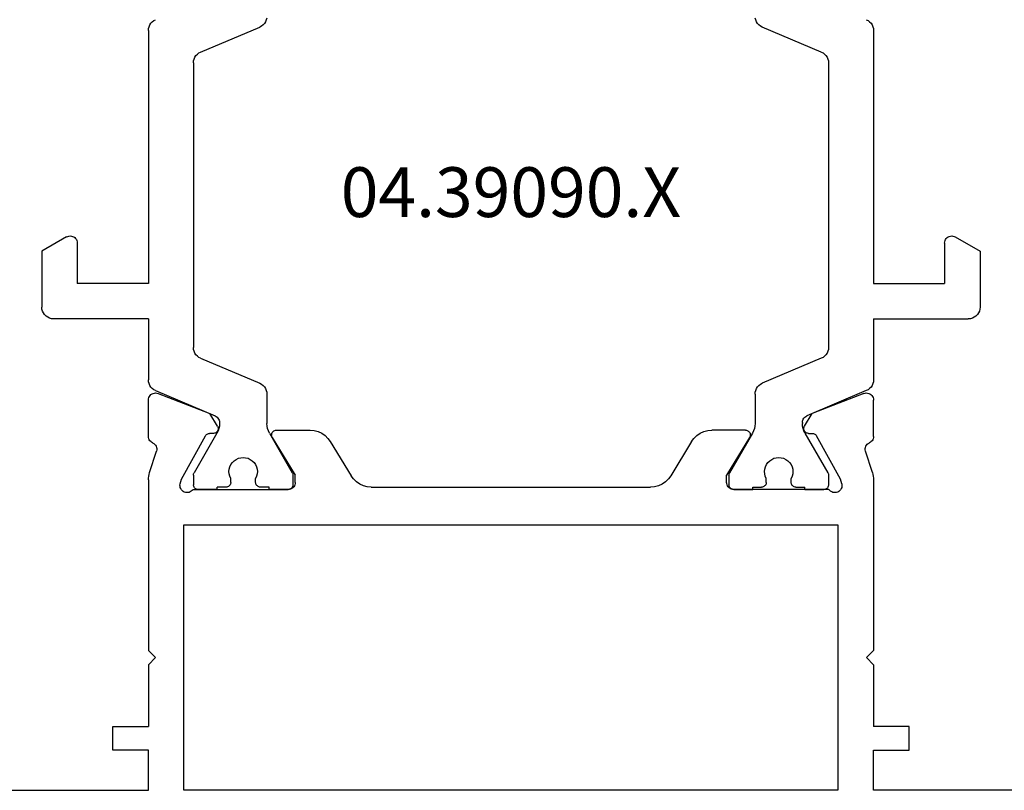
# Model space of a CAD drawing. Units: millimetres. Extents: x 0 to 2883, y -1921 to -50.
# Drawn here: x 979 to 1021, y -1868 to -1836 of the extents above; entities that cross this region are included whole.
import ezdxf
from ezdxf.enums import TextEntityAlignment as Align

# ---------------------------------------------------------------- set-up
doc = ezdxf.new("R2010")
doc.units = ezdxf.units.MM
doc.layers.add('CrossSectionsProfils', color=7, linetype='Continuous')
doc.layers.add('CrossSectionsTexts', color=3, linetype='Continuous')
doc.styles.get("Standard").update_dxf_attribs({"font": 'complex.shx', "height": 60})

# ---------------------------------------------------------------- blocks, each defined once
blk = doc.blocks.new('04_39090_X_TEXT', base_point=(1044.8, 0))
at = {"layer": 'CrossSectionsTexts'}
blk.add_text('04.39090.X', height=2.1, dxfattribs=at).set_placement((999.99995, 26), align=Align.CENTER)
blk = doc.blocks.new('04_39090_X', base_point=(2262.358, -6886.542))
at = {"layer": 'CrossSectionsProfils'}
for p, q in [((2272.358, -6888.342), (2291.858, -6888.342)), ((2291.858, -6888.342), (2291.858, -6890.042)), ((2293.358, -6899.542), (2293.358, -6888.342)), ((2293.358, -6888.342), (2320.958, -6888.342)), ((2320.958, -6888.342), (2320.958, -6899.542)), ((2341.958, -6888.342), (2322.458, -6888.342)), ((2322.458, -6888.342), (2322.458, -6890.042)), ((2291.858, -6890.042), (2290.358, -6890.042)), ((2290.358, -6890.042), (2290.358, -6891.042)), ((2322.458, -6890.042), (2323.958, -6890.042)), ((2323.958, -6890.042), (2323.958, -6891.042)), ((2290.358, -6891.042), (2291.858, -6891.042)), ((2291.858, -6893.642), (2291.858, -6891.042)), ((2323.958, -6891.042), (2322.458, -6891.042)), ((2322.458, -6893.642), (2322.458, -6891.042)), ((2292.158, -6893.942), (2291.858, -6893.642)), ((2292.158, -6893.942), (2291.858, -6894.242)), ((2322.158, -6893.942), (2322.458, -6893.642)), ((2322.158, -6893.942), (2322.458, -6894.242)), ((2291.858, -6901.443), (2291.858, -6894.242)), ((2322.458, -6901.443), (2322.458, -6894.242)), ((2320.958, -6899.542), (2293.358, -6899.542)), ((2293.221, -6901.075), (2293.248, -6901.03)), ((2293.248, -6901.03), (2293.283, -6900.991)), ((2293.283, -6900.991), (2293.324, -6900.958)), ((2293.324, -6900.958), (2293.37, -6900.933)), ((2293.37, -6900.933), (2293.42, -6900.916)), ((2293.42, -6900.916), (2293.471, -6900.908)), ((2293.471, -6900.908), (2293.524, -6900.909)), ((2293.524, -6900.909), (2293.575, -6900.92)), ((2293.575, -6900.92), (2293.624, -6900.939)), ((2293.624, -6900.939), (2293.669, -6900.966)), ((2293.669, -6900.966), (2293.708, -6901.001)), ((2293.708, -6901.001), (2293.741, -6901.042)), ((2293.741, -6901.042), (2297.758, -6901.042)), ((2293.89, -6901.054), (2293.923, -6901.045)), ((2293.923, -6901.045), (2293.958, -6901.042)), ((2294.758, -6901.042), (2293.958, -6901.042)), ((2297.758, -6901.042), (2296.958, -6901.042)), ((2297.758, -6901.042), (2297.81, -6901.047)), ((2297.758, -6901.042), (2297.793, -6901.045)), ((2297.81, -6901.047), (2297.86, -6901.06)), ((2297.86, -6901.06), (2297.908, -6901.082)), ((2316.408, -6901.082), (2316.455, -6901.06)), ((2316.455, -6901.06), (2316.506, -6901.047)), ((2316.506, -6901.047), (2316.558, -6901.042)), ((2316.523, -6901.045), (2316.558, -6901.042)), ((2320.575, -6901.042), (2316.558, -6901.042)), ((2316.558, -6901.042), (2317.358, -6901.042)), ((2319.558, -6901.042), (2320.358, -6901.042)), ((2320.358, -6901.042), (2320.393, -6901.045)), ((2320.575, -6901.042), (2320.608, -6901.001)), ((2320.608, -6901.001), (2320.647, -6900.966)), ((2320.647, -6900.966), (2320.692, -6900.939)), ((2320.692, -6900.939), (2320.741, -6900.92)), ((2320.741, -6900.92), (2320.792, -6900.909)), ((2320.792, -6900.909), (2320.844, -6900.908)), ((2320.844, -6900.908), (2320.896, -6900.916)), ((2320.896, -6900.916), (2320.946, -6900.933)), ((2320.946, -6900.933), (2320.992, -6900.958)), ((2320.992, -6900.958), (2321.033, -6900.991)), ((2321.033, -6900.991), (2321.068, -6901.03)), ((2321.068, -6901.03), (2321.095, -6901.075)), ((2291.861, -6901.521), (2291.858, -6901.443)), ((2293.191, -6901.228), (2293.192, -6901.175)), ((2293.199, -6901.28), (2293.191, -6901.228)), ((2293.192, -6901.175), (2293.202, -6901.124)), ((2293.199, -6901.28), (2293.248, -6901.474)), ((2293.202, -6901.124), (2293.221, -6901.075)), ((2293.248, -6901.474), (2294.26, -6903.303)), ((2297.908, -6901.082), (2297.951, -6901.112)), ((2297.951, -6901.112), (2297.988, -6901.149)), ((2297.988, -6901.149), (2298.018, -6901.192)), ((2298.018, -6901.192), (2298.04, -6901.239)), ((2298.04, -6901.239), (2298.053, -6901.29)), ((2298.053, -6901.29), (2298.058, -6901.342)), ((2298.058, -6901.342), (2298.058, -6901.642)), ((2300.512, -6901.485), (2300.634, -6901.366)), ((2300.634, -6901.366), (2300.775, -6901.27)), ((2300.775, -6901.27), (2300.93, -6901.2)), ((2300.93, -6901.2), (2301.095, -6901.157)), ((2301.095, -6901.157), (2301.265, -6901.142)), ((2313.051, -6901.142), (2301.265, -6901.142)), ((2313.051, -6901.142), (2313.22, -6901.157)), ((2313.22, -6901.157), (2313.385, -6901.2)), ((2313.385, -6901.2), (2313.541, -6901.27)), ((2313.541, -6901.27), (2313.682, -6901.366)), ((2313.682, -6901.366), (2313.804, -6901.485)), ((2316.258, -6901.342), (2316.262, -6901.29)), ((2316.258, -6901.342), (2316.258, -6901.642)), ((2316.262, -6901.29), (2316.276, -6901.239)), ((2316.276, -6901.239), (2316.298, -6901.192)), ((2316.298, -6901.192), (2316.328, -6901.149)), ((2316.328, -6901.149), (2316.365, -6901.112)), ((2316.365, -6901.112), (2316.408, -6901.082)), ((2321.068, -6901.474), (2320.055, -6903.303)), ((2321.116, -6901.28), (2321.068, -6901.474)), ((2321.095, -6901.075), (2321.114, -6901.124)), ((2321.114, -6901.124), (2321.124, -6901.176)), ((2321.125, -6901.228), (2321.117, -6901.28)), ((2321.124, -6901.176), (2321.125, -6901.228)), ((2322.458, -6901.443), (2322.455, -6901.521)), ((2291.87, -6901.6), (2291.861, -6901.521)), ((2291.886, -6901.677), (2291.87, -6901.6)), ((2291.907, -6901.753), (2291.886, -6901.677)), ((2291.907, -6901.753), (2292.203, -6902.661)), ((2297.087, -6903.238), (2298.058, -6901.642)), ((2299.535, -6903.062), (2300.411, -6901.622)), ((2300.411, -6901.622), (2300.512, -6901.485)), ((2313.804, -6901.485), (2313.905, -6901.622)), ((2314.781, -6903.062), (2313.905, -6901.622)), ((2317.229, -6903.238), (2316.258, -6901.642)), ((2322.409, -6901.753), (2322.113, -6902.661)), ((2322.43, -6901.677), (2322.409, -6901.753)), ((2322.446, -6901.6), (2322.43, -6901.677)), ((2322.455, -6901.521), (2322.446, -6901.6)), ((2292.203, -6902.661), (2292.211, -6902.713)), ((2292.211, -6902.713), (2292.211, -6902.765)), ((2322.104, -6902.713), (2322.113, -6902.661)), ((2322.105, -6902.765), (2322.104, -6902.713)), ((2291.874, -6903.184), (2291.894, -6903.139)), ((2291.894, -6903.139), (2291.92, -6903.098)), ((2291.92, -6903.098), (2291.953, -6903.061)), ((2291.953, -6903.061), (2291.992, -6903.031)), ((2291.992, -6903.031), (2292.035, -6903.007)), ((2292.081, -6902.982), (2292.035, -6903.007)), ((2292.121, -6902.949), (2292.081, -6902.982)), ((2292.155, -6902.909), (2292.121, -6902.949)), ((2292.182, -6902.865), (2292.155, -6902.909)), ((2292.201, -6902.816), (2292.182, -6902.865)), ((2292.211, -6902.765), (2292.201, -6902.816)), ((2299.535, -6903.062), (2299.435, -6903.199)), ((2314.881, -6903.199), (2314.781, -6903.062)), ((2322.115, -6902.816), (2322.105, -6902.765)), ((2322.134, -6902.865), (2322.115, -6902.816)), ((2322.161, -6902.909), (2322.134, -6902.865)), ((2322.195, -6902.949), (2322.161, -6902.909)), ((2322.235, -6902.982), (2322.195, -6902.949)), ((2322.281, -6903.007), (2322.235, -6902.982)), ((2322.281, -6903.007), (2322.324, -6903.031)), ((2322.324, -6903.031), (2322.362, -6903.061)), ((2322.362, -6903.061), (2322.396, -6903.098)), ((2322.396, -6903.098), (2322.422, -6903.139)), ((2322.422, -6903.139), (2322.442, -6903.184)), ((2291.858, -6903.281), (2291.862, -6903.232)), ((2291.858, -6903.281), (2291.858, -6904.816)), ((2291.862, -6903.232), (2291.874, -6903.184)), ((2294.28, -6903.332), (2294.261, -6903.303)), ((2294.304, -6903.357), (2294.28, -6903.332)), ((2294.332, -6903.378), (2294.304, -6903.357)), ((2294.364, -6903.393), (2294.332, -6903.378)), ((2294.397, -6903.403), (2294.364, -6903.393)), ((2294.432, -6903.407), (2294.397, -6903.403)), ((2294.607, -6903.41), (2294.432, -6903.407)), ((2294.607, -6903.41), (2294.642, -6903.413)), ((2294.642, -6903.413), (2294.675, -6903.423)), ((2294.675, -6903.423), (2294.706, -6903.438)), ((2294.706, -6903.438), (2294.735, -6903.459)), ((2294.735, -6903.459), (2294.759, -6903.484)), ((2294.759, -6903.484), (2294.778, -6903.513)), ((2294.778, -6903.513), (2294.792, -6903.545)), ((2294.792, -6903.545), (2294.801, -6903.579)), ((2297.058, -6903.338), (2297.062, -6903.303)), ((2297.06, -6903.374), (2297.058, -6903.338)), ((2297.069, -6903.408), (2297.06, -6903.374)), ((2297.062, -6903.303), (2297.071, -6903.27)), ((2297.083, -6903.44), (2297.069, -6903.408)), ((2297.071, -6903.27), (2297.087, -6903.238)), ((2297.103, -6903.469), (2297.083, -6903.44)), ((2297.128, -6903.494), (2297.103, -6903.469)), ((2297.157, -6903.515), (2297.128, -6903.494)), ((2297.189, -6903.53), (2297.157, -6903.515)), ((2297.223, -6903.539), (2297.189, -6903.53)), ((2297.258, -6903.542), (2297.223, -6903.539)), ((2297.258, -6903.542), (2298.681, -6903.542)), ((2298.851, -6903.527), (2298.681, -6903.542)), ((2299.016, -6903.484), (2298.851, -6903.527)), ((2299.171, -6903.414), (2299.016, -6903.484)), ((2299.312, -6903.318), (2299.171, -6903.414)), ((2299.435, -6903.199), (2299.312, -6903.318)), ((2315.004, -6903.318), (2314.881, -6903.199)), ((2315.145, -6903.414), (2315.004, -6903.318)), ((2315.3, -6903.484), (2315.145, -6903.414)), ((2315.465, -6903.527), (2315.3, -6903.484)), ((2315.635, -6903.542), (2315.465, -6903.527)), ((2317.058, -6903.542), (2315.635, -6903.542)), ((2317.093, -6903.539), (2317.058, -6903.542)), ((2317.127, -6903.53), (2317.093, -6903.539)), ((2317.159, -6903.515), (2317.127, -6903.53)), ((2317.188, -6903.494), (2317.159, -6903.515)), ((2317.212, -6903.469), (2317.188, -6903.494)), ((2317.232, -6903.44), (2317.212, -6903.469)), ((2317.229, -6903.238), (2317.244, -6903.27)), ((2317.247, -6903.408), (2317.232, -6903.44)), ((2317.244, -6903.27), (2317.254, -6903.304)), ((2317.255, -6903.374), (2317.247, -6903.408)), ((2317.254, -6903.304), (2317.258, -6903.339)), ((2317.258, -6903.339), (2317.255, -6903.374)), ((2319.515, -6903.579), (2319.523, -6903.545)), ((2319.523, -6903.545), (2319.537, -6903.513)), ((2319.537, -6903.513), (2319.557, -6903.484)), ((2319.557, -6903.484), (2319.581, -6903.459)), ((2319.581, -6903.459), (2319.609, -6903.438)), ((2319.609, -6903.438), (2319.641, -6903.423)), ((2319.641, -6903.423), (2319.674, -6903.413)), ((2319.674, -6903.413), (2319.709, -6903.41)), ((2319.709, -6903.41), (2319.884, -6903.407)), ((2319.919, -6903.403), (2319.884, -6903.407)), ((2319.952, -6903.393), (2319.919, -6903.403)), ((2319.983, -6903.378), (2319.952, -6903.393)), ((2320.012, -6903.357), (2319.983, -6903.378)), ((2320.036, -6903.332), (2320.012, -6903.357)), ((2320.055, -6903.303), (2320.036, -6903.332)), ((2322.442, -6903.184), (2322.454, -6903.232)), ((2322.454, -6903.232), (2322.458, -6903.281)), ((2322.458, -6903.281), (2322.458, -6904.816)), ((2294.775, -6903.713), (2294.453, -6904.247)), ((2294.79, -6903.681), (2294.775, -6903.713)), ((2294.8, -6903.648), (2294.79, -6903.681)), ((2294.803, -6903.613), (2294.8, -6903.648)), ((2294.801, -6903.579), (2294.803, -6903.613)), ((2319.512, -6903.613), (2319.515, -6903.579)), ((2319.516, -6903.648), (2319.512, -6903.613)), ((2319.526, -6903.681), (2319.516, -6903.648)), ((2319.541, -6903.713), (2319.526, -6903.681)), ((2319.541, -6903.713), (2319.863, -6904.247)), ((2292.266, -6905.096), (2294.453, -6904.247)), ((2322.049, -6905.096), (2319.863, -6904.247)), ((2291.863, -6904.869), (2291.858, -6904.816)), ((2291.876, -6904.92), (2291.863, -6904.869)), ((2291.899, -6904.968), (2291.876, -6904.92)), ((2291.93, -6905.011), (2291.899, -6904.968)), ((2291.967, -6905.048), (2291.93, -6905.011)), ((2292.011, -6905.078), (2291.967, -6905.048)), ((2292.059, -6905.099), (2292.011, -6905.078)), ((2292.11, -6905.112), (2292.059, -6905.099)), ((2292.163, -6905.116), (2292.11, -6905.112)), ((2292.216, -6905.111), (2292.163, -6905.116)), ((2292.266, -6905.096), (2292.216, -6905.111)), ((2322.1, -6905.11), (2322.049, -6905.096)), ((2322.153, -6905.116), (2322.1, -6905.11)), ((2322.205, -6905.112), (2322.153, -6905.116)), ((2322.257, -6905.099), (2322.205, -6905.112)), ((2322.305, -6905.078), (2322.257, -6905.099)), ((2322.349, -6905.048), (2322.305, -6905.078)), ((2322.386, -6905.011), (2322.349, -6905.048)), ((2322.417, -6904.968), (2322.386, -6905.011)), ((2322.439, -6904.92), (2322.417, -6904.968)), ((2322.453, -6904.869), (2322.439, -6904.92)), ((2322.458, -6904.816), (2322.453, -6904.869))]:
    blk.add_line(p, q, dxfattribs=at)
at = {"layer": 'CrossSectionsProfils', "color": 1}
for p, q in [((2293.858, -6901.069), (2293.89, -6901.054)), ((2294.758, -6901.042), (2294.758, -6901.142)), ((2296.958, -6901.042), (2296.958, -6901.142)), ((2297.793, -6901.045), (2297.826, -6901.054)), ((2297.826, -6901.054), (2297.858, -6901.069)), ((2316.458, -6901.069), (2316.489, -6901.054)), ((2316.489, -6901.054), (2316.523, -6901.045)), ((2317.358, -6901.042), (2317.358, -6901.142)), ((2319.558, -6901.042), (2319.558, -6901.142)), ((2320.393, -6901.045), (2320.426, -6901.054)), ((2320.426, -6901.054), (2320.458, -6901.069)), ((2293.758, -6901.242), (2293.761, -6901.207)), ((2293.758, -6901.648), (2293.758, -6901.242)), ((2293.761, -6901.207), (2293.77, -6901.174)), ((2293.77, -6901.174), (2293.785, -6901.142)), ((2293.785, -6901.142), (2293.805, -6901.113)), ((2293.805, -6901.113), (2293.829, -6901.089)), ((2293.829, -6901.089), (2293.858, -6901.069)), ((2295.133, -6901.142), (2294.758, -6901.142)), ((2295.133, -6901.142), (2295.168, -6901.145)), ((2295.168, -6901.145), (2295.201, -6901.154)), ((2295.201, -6901.154), (2295.233, -6901.169)), ((2295.233, -6901.169), (2295.262, -6901.189)), ((2295.262, -6901.189), (2295.286, -6901.213)), ((2295.286, -6901.213), (2295.306, -6901.242)), ((2295.306, -6901.242), (2295.321, -6901.274)), ((2295.321, -6901.274), (2295.33, -6901.307)), ((2295.33, -6901.307), (2295.333, -6901.342)), ((2295.333, -6901.342), (2295.333, -6901.501)), ((2296.383, -6901.342), (2296.386, -6901.307)), ((2296.383, -6901.342), (2296.383, -6901.501)), ((2296.386, -6901.307), (2296.395, -6901.274)), ((2296.395, -6901.274), (2296.41, -6901.242)), ((2296.41, -6901.242), (2296.43, -6901.213)), ((2296.43, -6901.213), (2296.454, -6901.189)), ((2296.454, -6901.189), (2296.483, -6901.169)), ((2296.483, -6901.169), (2296.515, -6901.154)), ((2296.515, -6901.154), (2296.548, -6901.145)), ((2296.548, -6901.145), (2296.583, -6901.142)), ((2296.958, -6901.142), (2296.583, -6901.142)), ((2297.858, -6901.069), (2297.886, -6901.089)), ((2297.886, -6901.089), (2297.911, -6901.113)), ((2297.911, -6901.113), (2297.931, -6901.142)), ((2297.931, -6901.142), (2297.946, -6901.174)), ((2297.946, -6901.174), (2297.955, -6901.207)), ((2297.955, -6901.207), (2297.958, -6901.242)), ((2297.958, -6901.648), (2297.958, -6901.242)), ((2316.358, -6901.242), (2316.361, -6901.207)), ((2316.358, -6901.648), (2316.358, -6901.242)), ((2316.361, -6901.207), (2316.37, -6901.174)), ((2316.37, -6901.174), (2316.385, -6901.142)), ((2316.385, -6901.142), (2316.405, -6901.113)), ((2316.405, -6901.113), (2316.429, -6901.089)), ((2316.429, -6901.089), (2316.458, -6901.069)), ((2317.358, -6901.142), (2317.733, -6901.142)), ((2317.733, -6901.142), (2317.768, -6901.145)), ((2317.768, -6901.145), (2317.801, -6901.154)), ((2317.801, -6901.154), (2317.833, -6901.169)), ((2317.833, -6901.169), (2317.861, -6901.189)), ((2317.861, -6901.189), (2317.886, -6901.213)), ((2317.886, -6901.213), (2317.906, -6901.242)), ((2317.906, -6901.242), (2317.921, -6901.274)), ((2317.921, -6901.274), (2317.93, -6901.307)), ((2317.93, -6901.307), (2317.933, -6901.342)), ((2317.933, -6901.342), (2317.933, -6901.501)), ((2318.983, -6901.342), (2318.986, -6901.307)), ((2318.983, -6901.342), (2318.983, -6901.501)), ((2318.986, -6901.307), (2318.995, -6901.274)), ((2318.995, -6901.274), (2319.01, -6901.242)), ((2319.01, -6901.242), (2319.03, -6901.213)), ((2319.03, -6901.213), (2319.054, -6901.189)), ((2319.054, -6901.189), (2319.083, -6901.169)), ((2319.083, -6901.169), (2319.114, -6901.154)), ((2319.114, -6901.154), (2319.148, -6901.145)), ((2319.148, -6901.145), (2319.183, -6901.142)), ((2319.183, -6901.142), (2319.558, -6901.142)), ((2320.458, -6901.069), (2320.486, -6901.089)), ((2320.486, -6901.089), (2320.511, -6901.113)), ((2320.511, -6901.113), (2320.531, -6901.142)), ((2320.531, -6901.142), (2320.546, -6901.174)), ((2320.546, -6901.174), (2320.555, -6901.207)), ((2320.555, -6901.207), (2320.558, -6901.242)), ((2320.558, -6901.648), (2320.558, -6901.242)), ((2293.76, -6901.675), (2293.758, -6901.648)), ((2293.765, -6901.7), (2293.76, -6901.675)), ((2293.773, -6901.725), (2293.765, -6901.7)), ((2293.785, -6901.748), (2293.773, -6901.725)), ((2294.751, -6903.422), (2293.785, -6901.748)), ((2295.258, -6901.8), (2295.265, -6901.697)), ((2295.268, -6901.903), (2295.258, -6901.8)), ((2295.265, -6901.697), (2295.291, -6901.596)), ((2295.291, -6901.596), (2295.333, -6901.501)), ((2296.383, -6901.501), (2296.425, -6901.596)), ((2296.425, -6901.596), (2296.45, -6901.697)), ((2296.458, -6901.8), (2296.448, -6901.903)), ((2296.45, -6901.697), (2296.458, -6901.8)), ((2296.965, -6903.422), (2297.931, -6901.748)), ((2297.943, -6901.725), (2297.931, -6901.748)), ((2297.951, -6901.7), (2297.943, -6901.725)), ((2297.956, -6901.675), (2297.951, -6901.7)), ((2297.958, -6901.648), (2297.956, -6901.675)), ((2316.36, -6901.675), (2316.358, -6901.648)), ((2316.365, -6901.7), (2316.36, -6901.675)), ((2316.373, -6901.725), (2316.365, -6901.7)), ((2316.385, -6901.748), (2316.373, -6901.725)), ((2317.351, -6903.422), (2316.385, -6901.748)), ((2317.858, -6901.8), (2317.866, -6901.697)), ((2317.868, -6901.903), (2317.858, -6901.8)), ((2317.866, -6901.697), (2317.891, -6901.596)), ((2317.891, -6901.596), (2317.933, -6901.502)), ((2318.983, -6901.502), (2319.025, -6901.596)), ((2319.025, -6901.596), (2319.05, -6901.697)), ((2319.058, -6901.8), (2319.047, -6901.903)), ((2319.05, -6901.697), (2319.058, -6901.8)), ((2319.565, -6903.422), (2320.531, -6901.748)), ((2320.543, -6901.725), (2320.531, -6901.748)), ((2320.551, -6901.7), (2320.543, -6901.725)), ((2320.556, -6901.675), (2320.551, -6901.7)), ((2320.558, -6901.648), (2320.556, -6901.675)), ((2295.296, -6902.003), (2295.268, -6901.903)), ((2295.341, -6902.097), (2295.296, -6902.003)), ((2295.401, -6902.181), (2295.341, -6902.097)), ((2295.475, -6902.254), (2295.401, -6902.181)), ((2295.56, -6902.313), (2295.475, -6902.254)), ((2295.654, -6902.356), (2295.56, -6902.313)), ((2296.156, -6902.313), (2296.061, -6902.356)), ((2296.241, -6902.254), (2296.156, -6902.313)), ((2296.315, -6902.181), (2296.241, -6902.254)), ((2296.375, -6902.097), (2296.315, -6902.181)), ((2296.42, -6902.003), (2296.375, -6902.097)), ((2296.448, -6901.903), (2296.42, -6902.003)), ((2317.896, -6902.003), (2317.868, -6901.903)), ((2317.941, -6902.097), (2317.896, -6902.003)), ((2318.001, -6902.181), (2317.941, -6902.097)), ((2318.075, -6902.254), (2318.001, -6902.181)), ((2318.16, -6902.313), (2318.075, -6902.254)), ((2318.254, -6902.356), (2318.16, -6902.313)), ((2318.756, -6902.313), (2318.661, -6902.356)), ((2318.841, -6902.254), (2318.756, -6902.313)), ((2318.915, -6902.181), (2318.841, -6902.254)), ((2318.975, -6902.097), (2318.915, -6902.181)), ((2319.019, -6902.003), (2318.975, -6902.097)), ((2319.047, -6901.903), (2319.019, -6902.003)), ((2295.755, -6902.383), (2295.654, -6902.356)), ((2295.858, -6902.392), (2295.755, -6902.383)), ((2295.961, -6902.383), (2295.858, -6902.392)), ((2296.061, -6902.356), (2295.961, -6902.383)), ((2318.355, -6902.383), (2318.254, -6902.356)), ((2318.458, -6902.392), (2318.355, -6902.383)), ((2318.561, -6902.383), (2318.458, -6902.392)), ((2318.661, -6902.356), (2318.561, -6902.383)), ((2294.751, -6903.422), (2294.797, -6903.516)), ((2294.797, -6903.516), (2294.831, -6903.615)), ((2296.885, -6903.615), (2296.919, -6903.516)), ((2296.919, -6903.516), (2296.965, -6903.422)), ((2317.351, -6903.422), (2317.397, -6903.516)), ((2317.397, -6903.516), (2317.431, -6903.615)), ((2319.485, -6903.615), (2319.519, -6903.515)), ((2319.519, -6903.515), (2319.565, -6903.422)), ((2294.841, -6903.968), (2294.821, -6904.014)), ((2294.831, -6903.615), (2294.851, -6903.717)), ((2294.854, -6903.92), (2294.841, -6903.968)), ((2294.851, -6903.717), (2294.858, -6903.822)), ((2294.858, -6903.87), (2294.854, -6903.92)), ((2294.858, -6903.87), (2294.858, -6903.822)), ((2296.858, -6903.822), (2296.865, -6903.717)), ((2296.858, -6905.061), (2296.858, -6903.822)), ((2296.865, -6903.717), (2296.885, -6903.615)), ((2317.431, -6903.615), (2317.451, -6903.717)), ((2317.451, -6903.717), (2317.458, -6903.822)), ((2317.458, -6905.061), (2317.458, -6903.822)), ((2319.458, -6903.822), (2319.465, -6903.717)), ((2319.458, -6903.87), (2319.458, -6903.822)), ((2319.462, -6903.92), (2319.458, -6903.87)), ((2319.475, -6903.968), (2319.462, -6903.92)), ((2319.465, -6903.717), (2319.485, -6903.615)), ((2319.495, -6904.014), (2319.475, -6903.968)), ((2292.163, -6905.213), (2294.675, -6904.146)), ((2294.719, -6904.123), (2294.675, -6904.146)), ((2294.759, -6904.092), (2294.719, -6904.123)), ((2294.793, -6904.056), (2294.759, -6904.092)), ((2294.821, -6904.014), (2294.793, -6904.056)), ((2319.522, -6904.056), (2319.495, -6904.014)), ((2319.557, -6904.092), (2319.522, -6904.056)), ((2319.596, -6904.123), (2319.557, -6904.092)), ((2319.641, -6904.146), (2319.596, -6904.123)), ((2322.153, -6905.213), (2319.641, -6904.146)), ((2292.089, -6905.252), (2292.163, -6905.213)), ((2296.851, -6905.145), (2296.83, -6905.225)), ((2296.858, -6905.061), (2296.851, -6905.145)), ((2317.465, -6905.145), (2317.458, -6905.061)), ((2317.486, -6905.225), (2317.465, -6905.145)), ((2322.153, -6905.213), (2322.227, -6905.252)), ((2291.858, -6905.673), (2291.865, -6905.59)), ((2291.865, -6905.59), (2291.886, -6905.509)), ((2291.886, -6905.509), (2291.919, -6905.433)), ((2291.919, -6905.433), (2291.965, -6905.363)), ((2291.965, -6905.363), (2292.022, -6905.302)), ((2292.022, -6905.302), (2292.089, -6905.252)), ((2294.062, -6906.579), (2296.553, -6905.522)), ((2296.627, -6905.483), (2296.553, -6905.522)), ((2296.693, -6905.432), (2296.627, -6905.483)), ((2296.75, -6905.371), (2296.693, -6905.432)), ((2296.796, -6905.302), (2296.75, -6905.371)), ((2296.83, -6905.225), (2296.796, -6905.302)), ((2317.519, -6905.302), (2317.486, -6905.225)), ((2317.565, -6905.371), (2317.519, -6905.302)), ((2317.622, -6905.432), (2317.565, -6905.371)), ((2317.689, -6905.483), (2317.622, -6905.432)), ((2317.762, -6905.522), (2317.689, -6905.483)), ((2320.253, -6906.579), (2317.762, -6905.522)), ((2322.227, -6905.252), (2322.293, -6905.302)), ((2322.293, -6905.302), (2322.35, -6905.363)), ((2322.35, -6905.363), (2322.396, -6905.433)), ((2322.396, -6905.433), (2322.43, -6905.509)), ((2322.43, -6905.509), (2322.451, -6905.59)), ((2322.451, -6905.59), (2322.458, -6905.673)), ((2291.858, -6908.242), (2291.858, -6905.673)), ((2322.458, -6908.242), (2322.458, -6905.673)), ((2293.765, -6906.956), (2293.785, -6906.875)), ((2293.785, -6906.875), (2293.819, -6906.799)), ((2293.819, -6906.799), (2293.865, -6906.729)), ((2293.865, -6906.729), (2293.922, -6906.668)), ((2293.922, -6906.668), (2293.989, -6906.618)), ((2293.989, -6906.618), (2294.063, -6906.579)), ((2320.253, -6906.579), (2320.327, -6906.618)), ((2320.327, -6906.618), (2320.393, -6906.668)), ((2320.393, -6906.668), (2320.45, -6906.729)), ((2320.45, -6906.729), (2320.496, -6906.799)), ((2320.496, -6906.799), (2320.53, -6906.875)), ((2320.53, -6906.875), (2320.551, -6906.956)), ((2293.758, -6907.039), (2293.765, -6906.956)), ((2293.758, -6919.045), (2293.758, -6907.039)), ((2320.551, -6906.956), (2320.558, -6907.039)), ((2320.558, -6919.045), (2320.558, -6907.039)), ((2287.388, -6908.571), (2287.425, -6908.492)), ((2287.425, -6908.492), (2287.475, -6908.421)), ((2287.475, -6908.421), (2287.537, -6908.359)), ((2287.537, -6908.359), (2287.608, -6908.309)), ((2287.608, -6908.309), (2287.687, -6908.272)), ((2287.687, -6908.272), (2287.771, -6908.25)), ((2287.771, -6908.25), (2287.858, -6908.242)), ((2291.858, -6908.242), (2287.858, -6908.242)), ((2322.458, -6908.242), (2326.458, -6908.242)), ((2326.458, -6908.242), (2326.545, -6908.25)), ((2326.545, -6908.25), (2326.629, -6908.272)), ((2326.629, -6908.272), (2326.708, -6908.309)), ((2326.708, -6908.309), (2326.779, -6908.359)), ((2326.779, -6908.359), (2326.841, -6908.421)), ((2326.841, -6908.421), (2326.891, -6908.492)), ((2326.891, -6908.492), (2326.928, -6908.571)), ((2287.358, -6908.742), (2287.366, -6908.655)), ((2287.358, -6911.096), (2287.358, -6908.742)), ((2287.366, -6908.655), (2287.388, -6908.571)), ((2326.928, -6908.571), (2326.95, -6908.655)), ((2326.95, -6908.655), (2326.958, -6908.742)), ((2326.958, -6911.096), (2326.958, -6908.742)), ((2288.858, -6911.442), (2288.858, -6909.742)), ((2291.858, -6909.742), (2288.858, -6909.742)), ((2291.858, -6920.411), (2291.858, -6909.742)), ((2322.458, -6909.742), (2325.458, -6909.742)), ((2322.458, -6920.411), (2322.458, -6909.742)), ((2325.458, -6911.442), (2325.458, -6909.742)), ((2288.408, -6911.702), (2287.358, -6911.096)), ((2288.858, -6911.442), (2288.853, -6911.494)), ((2325.463, -6911.494), (2325.458, -6911.442)), ((2325.908, -6911.702), (2326.958, -6911.096)), ((2288.455, -6911.724), (2288.408, -6911.702)), ((2288.506, -6911.737), (2288.455, -6911.724)), ((2288.558, -6911.742), (2288.506, -6911.737)), ((2288.61, -6911.737), (2288.558, -6911.742)), ((2288.661, -6911.724), (2288.61, -6911.737)), ((2288.708, -6911.702), (2288.661, -6911.724)), ((2288.751, -6911.672), (2288.708, -6911.702)), ((2288.788, -6911.635), (2288.751, -6911.672)), ((2288.818, -6911.592), (2288.788, -6911.635)), ((2288.84, -6911.545), (2288.818, -6911.592)), ((2288.853, -6911.494), (2288.84, -6911.545)), ((2325.476, -6911.545), (2325.463, -6911.494)), ((2325.498, -6911.592), (2325.476, -6911.545)), ((2325.528, -6911.635), (2325.498, -6911.592)), ((2325.565, -6911.672), (2325.528, -6911.635)), ((2325.608, -6911.702), (2325.565, -6911.672)), ((2325.655, -6911.724), (2325.608, -6911.702)), ((2325.706, -6911.737), (2325.655, -6911.724)), ((2325.758, -6911.742), (2325.706, -6911.737)), ((2325.81, -6911.737), (2325.758, -6911.742)), ((2325.861, -6911.724), (2325.81, -6911.737)), ((2325.908, -6911.702), (2325.861, -6911.724)), ((2293.765, -6919.128), (2293.758, -6919.045)), ((2293.785, -6919.209), (2293.765, -6919.128)), ((2293.819, -6919.285), (2293.785, -6919.209)), ((2293.865, -6919.355), (2293.819, -6919.285)), ((2320.496, -6919.285), (2320.45, -6919.355)), ((2320.53, -6919.209), (2320.496, -6919.285)), ((2320.551, -6919.128), (2320.53, -6919.209)), ((2320.558, -6919.045), (2320.551, -6919.128)), ((2293.922, -6919.416), (2293.865, -6919.355)), ((2293.989, -6919.466), (2293.922, -6919.416)), ((2294.063, -6919.505), (2293.989, -6919.466)), ((2294.062, -6919.505), (2296.553, -6920.562)), ((2320.253, -6919.505), (2317.762, -6920.562)), ((2320.327, -6919.466), (2320.253, -6919.505)), ((2320.393, -6919.416), (2320.327, -6919.466)), ((2320.45, -6919.355), (2320.393, -6919.416)), ((2291.865, -6920.494), (2291.858, -6920.411)), ((2291.886, -6920.575), (2291.865, -6920.494)), ((2291.919, -6920.651), (2291.886, -6920.575)), ((2296.553, -6920.562), (2296.627, -6920.601)), ((2317.689, -6920.601), (2317.762, -6920.562)), ((2322.43, -6920.575), (2322.396, -6920.651)), ((2322.451, -6920.494), (2322.43, -6920.575)), ((2322.458, -6920.411), (2322.451, -6920.494)), ((2291.965, -6920.721), (2291.919, -6920.651)), ((2292.022, -6920.782), (2291.965, -6920.721)), ((2292.089, -6920.832), (2292.022, -6920.782)), ((2292.163, -6920.871), (2292.089, -6920.832)), ((2296.627, -6920.601), (2296.693, -6920.652)), ((2296.693, -6920.652), (2296.75, -6920.713)), ((2296.75, -6920.713), (2296.796, -6920.782)), ((2296.796, -6920.782), (2296.83, -6920.859)), ((2296.83, -6920.859), (2296.851, -6920.939)), ((2317.465, -6920.939), (2317.486, -6920.859)), ((2317.486, -6920.859), (2317.519, -6920.782)), ((2317.519, -6920.782), (2317.565, -6920.713)), ((2317.565, -6920.713), (2317.622, -6920.652)), ((2317.622, -6920.652), (2317.689, -6920.601)), ((2322.227, -6920.832), (2322.153, -6920.871)), ((2322.293, -6920.782), (2322.227, -6920.832)), ((2322.35, -6920.721), (2322.293, -6920.782)), ((2322.396, -6920.651), (2322.35, -6920.721))]:
    blk.add_line(p, q, dxfattribs=at)
blk = doc.blocks.new('CS_8HORL1')
at = {"layer": 'CrossSectionsProfils', "rotation": 180}
blk.add_blockref('04_39090_X', (1044.8, 0), dxfattribs=at)
at = {"layer": 'CrossSectionsTexts'}
blk.add_blockref('04_39090_X_TEXT', (1044.8, 0), dxfattribs=at)

msp = doc.modelspace()

# ---------------------------------------------------------------- block references
msp.add_blockref('CS_8HORL1', (0, -1870))
at = {"layer": 'CrossSectionsProfils', "rotation": 180}
msp.add_blockref('04_39090_X', (1044.8, -1870), dxfattribs=at)
at = {"layer": 'CrossSectionsTexts'}
msp.add_blockref('04_39090_X_TEXT', (1044.8, -1870), dxfattribs=at)

doc.saveas('drawing.dxf')
